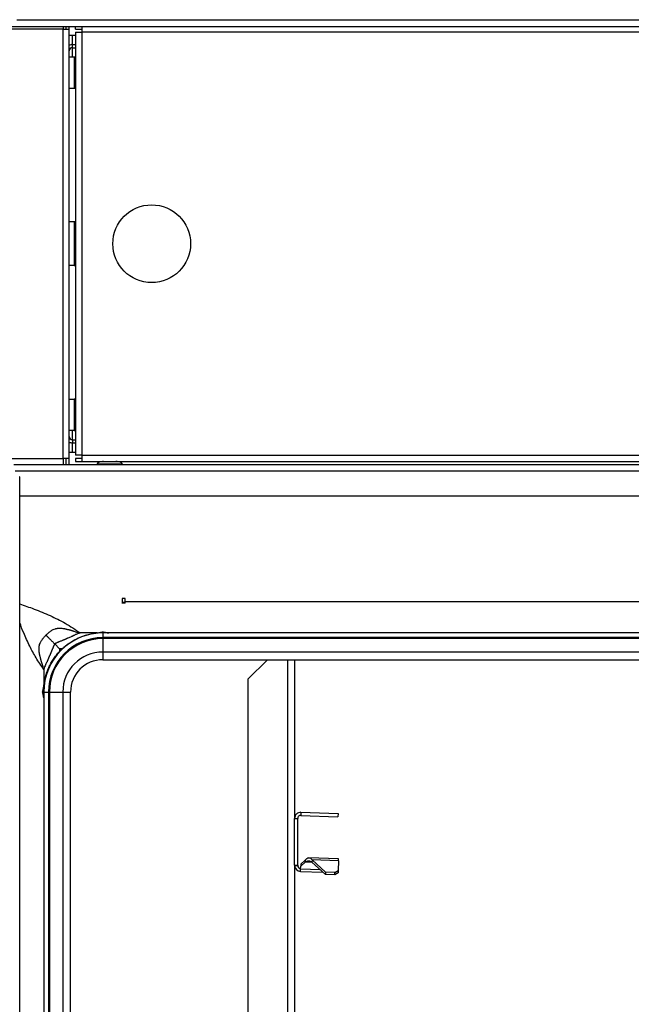
# Model space of a CAD drawing. Units: millimetres. Extents: x 0 to 826, y 0 to 578.
# Drawn here: x 387 to 406, y 404 to 436 of the extents above; entities that cross this region are included whole.
import ezdxf

# ---------------------------------------------------------------- set-up
doc = ezdxf.new("R2010")
doc.units = ezdxf.units.MM

msp = doc.modelspace()

# ---------------------------------------------------------------- linework, layer by layer
at = {"color": 8, "linetype": 'Continuous', "lineweight": 25}
for p, q in [((386.459398, 435.510535), (443.641364, 435.510535)), ((387.941364, 435.210535), (385.840007, 435.210535)), ((388.241364, 434.710535), (388.241364, 435.010535)), ((388.241364, 434.310535), (388.241364, 434.610535)), ((388.241364, 422.010535), (388.241364, 422.310535)), ((388.241364, 421.610535), (388.241364, 421.910535)), ((385.826958, 421.410535), (387.941364, 421.410535)), ((386.399687, 421.010535), (443.391364, 421.010535)), ((389.841364, 416.778324), (389.912364, 416.778324)), ((389.941364, 416.756074), (389.841364, 416.756074)), ((387.830803, 415.249442), (387.872458, 415.291096)), ((387.830803, 415.249442), (387.872458, 415.291096)), ((389.221364, 415.188117), (389.221364, 414.940535)), ((395.162704, 414.940535), (395.162704, 360.080535)), ((387.933782, 413.900535), (388.181364, 413.900535)), ((395.959552, 408.421151), (395.727455, 408.429256)), ((396.221364, 408.182285), (395.581727, 408.204621))]:
    msp.add_line(p, q, dxfattribs=at)
at = {"color": 7, "linetype": 'Continuous', "lineweight": 25}
for p, q in [((385.840007, 435.290535), (408.641364, 435.290535)), ((387.941364, 435.290535), (387.941364, 435.210535)), ((387.941364, 421.410535), (387.941364, 435.210535)), ((387.941364, 435.210535), (388.141364, 435.210535)), ((388.041364, 435.210535), (388.041364, 435.290535)), ((388.141364, 435.210535), (388.141364, 435.290535)), ((388.141364, 421.410535), (388.141364, 435.210535)), ((388.341364, 435.210535), (388.341364, 435.290535)), ((388.341364, 435.210535), (388.541364, 435.210535)), ((388.541364, 435.290535), (388.541364, 435.110535)), ((388.141364, 435.010535), (388.241364, 435.010535)), ((388.241364, 435.010535), (388.341364, 435.010535)), ((388.341364, 435.110535), (388.341364, 421.510535)), ((388.341364, 435.110535), (388.541364, 435.110535)), ((388.541364, 435.110535), (388.541364, 421.510535)), ((409.091364, 435.110535), (388.541364, 435.110535)), ((388.241364, 434.610535), (388.241364, 434.710535)), ((388.241364, 434.710535), (388.341364, 434.710535)), ((388.241364, 434.610535), (388.341364, 434.610535)), ((388.299222, 434.310535), (388.141364, 434.310535)), ((388.299222, 434.310535), (388.299222, 433.310535)), ((388.327953, 434.310535), (388.299222, 434.310535)), ((388.327953, 434.310535), (388.327953, 433.310535)), ((388.341364, 434.310535), (388.327953, 434.310535)), ((388.341364, 433.920535), (388.331364, 433.920535)), ((388.331364, 433.724912), (388.331364, 433.920535)), ((388.331364, 433.700535), (388.331364, 433.724912)), ((388.331364, 433.700535), (388.341364, 433.700535)), ((388.141364, 433.310535), (388.299222, 433.310535)), ((388.299222, 433.310535), (388.327953, 433.310535)), ((388.327953, 433.310535), (388.341364, 433.310535)), ((388.299222, 429.010535), (388.141364, 429.010535)), ((388.327953, 429.010535), (388.299222, 429.010535)), ((388.299222, 429.010535), (388.299222, 427.610535)), ((388.327953, 429.010535), (388.327953, 427.610535)), ((388.341364, 429.010535), (388.327953, 429.010535)), ((388.341364, 428.420535), (388.331364, 428.420535)), ((388.331364, 428.216816), (388.331364, 428.420535)), ((388.331364, 428.200535), (388.331364, 428.216816)), ((388.331364, 428.200535), (388.341364, 428.200535)), ((388.299222, 427.610535), (388.141364, 427.610535)), ((388.299222, 427.610535), (388.327953, 427.610535)), ((388.341364, 427.610535), (388.327953, 427.610535)), ((388.141364, 423.310535), (388.299222, 423.310535)), ((388.299222, 423.310535), (388.299222, 422.310535)), ((388.327953, 423.310535), (388.299222, 423.310535)), ((388.327953, 423.310535), (388.327953, 422.310535)), ((388.327953, 423.310535), (388.341364, 423.310535)), ((388.341364, 422.920535), (388.331364, 422.920535)), ((388.331364, 422.700535), (388.331364, 422.920535)), ((388.331364, 422.700535), (388.341364, 422.700535)), ((388.299222, 422.310535), (388.141364, 422.310535)), ((388.299222, 422.310535), (388.327953, 422.310535)), ((388.341364, 422.310535), (388.327953, 422.310535)), ((388.241364, 422.010535), (388.241364, 421.910535)), ((388.241364, 422.010535), (388.341364, 422.010535)), ((388.241364, 421.910535), (388.341364, 421.910535)), ((388.141364, 421.610535), (388.241364, 421.610535)), ((388.241364, 421.610535), (388.341364, 421.610535)), ((386.355299, 421.210535), (443.491364, 421.210535)), ((388.141364, 421.410535), (387.941364, 421.410535)), ((387.941364, 421.410535), (387.941364, 421.210535)), ((388.041364, 421.210535), (388.041364, 421.410535)), ((388.141364, 421.210535), (388.141364, 421.410535)), ((388.541364, 421.510535), (388.341364, 421.510535)), ((388.341364, 421.410535), (388.341364, 421.310535)), ((388.541364, 421.410535), (388.341364, 421.410535)), ((388.341364, 421.310535), (388.541364, 421.310535)), ((388.541364, 421.510535), (435.641364, 421.510535)), ((388.541364, 421.510535), (388.541364, 421.310535)), ((388.541364, 421.310535), (435.641364, 421.310535)), ((389.041364, 421.230535), (389.041364, 421.210535)), ((389.841364, 421.210535), (389.841364, 421.230535)), ((386.547344, 420.816535), (386.54605, 420.816535)), ((386.547344, 354.660535), (386.547344, 420.816535)), ((386.547344, 420.210535), (442.591364, 420.210535)), ((389.941364, 416.910535), (389.841364, 416.910535)), ((389.841364, 416.910535), (389.841364, 416.749801)), ((389.912364, 416.77886), (389.841364, 416.77886)), ((389.912364, 416.778324), (389.912364, 416.77886)), ((389.912364, 416.778324), (389.912364, 416.757287)), ((389.941364, 416.810535), (389.941364, 416.910535)), ((389.941364, 416.810535), (434.141364, 416.810535)), ((389.941364, 416.75266), (389.941364, 416.810535)), ((389.941364, 416.757287), (389.841364, 416.757287)), ((389.941364, 416.757287), (389.841364, 416.757287)), ((389.037155, 415.800535), (388.492859, 415.800535)), ((389.221364, 415.800535), (389.221364, 415.650535)), ((412.041364, 415.800535), (389.221364, 415.800535)), ((412.041364, 415.650535), (389.221364, 415.650535)), ((389.221364, 415.650535), (389.221364, 415.617441)), ((389.221364, 415.617441), (389.221364, 415.188117)), ((412.041364, 415.617441), (389.221364, 415.617441)), ((387.830803, 415.291096), (387.675058, 415.446842)), ((387.913609, 415.291096), (387.830803, 415.291096)), ((387.830803, 415.291096), (387.830803, 415.208291)), ((412.041364, 415.188117), (389.221364, 415.188117)), ((389.221364, 414.940535), (412.041364, 414.940535)), ((389.221364, 414.940535), (412.041364, 414.940535)), ((394.515024, 414.940535), (393.886364, 414.311875)), ((395.386364, 414.940535), (395.386364, 409.83722)), ((387.321364, 414.62904), (387.321364, 414.084744)), ((393.886364, 414.311875), (393.886364, 360.080535)), ((387.321364, 413.900535), (387.321364, 360.820535)), ((387.321364, 413.900535), (387.471364, 413.900535)), ((387.471364, 413.900535), (387.471364, 360.820535)), ((387.471364, 413.900535), (387.504459, 413.900535)), ((387.504459, 413.900535), (387.933782, 413.900535)), ((387.504459, 413.900535), (387.504459, 360.820535)), ((387.933782, 413.900535), (387.933782, 360.820535)), ((388.181364, 360.820535), (388.181364, 413.900535)), ((388.181364, 360.820535), (388.181364, 413.900535)), ((395.386364, 408.337413), (395.386364, 409.837169)), ((395.386364, 409.837169), (395.486364, 409.837169)), ((395.486364, 408.337413), (395.486364, 409.837169)), ((395.593344, 410.037048), (395.589854, 409.937108)), ((395.589854, 409.937108), (396.782022, 409.895477)), ((395.593344, 410.037048), (396.785512, 409.995416)), ((396.785512, 409.995416), (396.782022, 409.895477)), ((396.801114, 408.5422), (395.849502, 408.575432)), ((396.79891, 408.479091), (396.801114, 408.5422)), ((395.386364, 408.337413), (395.386906, 408.322705)), ((395.386364, 408.337413), (395.486364, 408.337413)), ((395.386364, 408.337363), (395.386364, 402.83722)), ((395.386906, 408.322705), (395.486635, 408.330059)), ((395.486364, 408.337413), (395.486635, 408.330059)), ((395.581727, 408.204621), (395.585139, 408.302322)), ((395.727455, 408.429256), (395.585139, 408.302322)), ((395.587458, 408.368718), (395.585139, 408.302322)), ((395.729773, 408.495652), (395.587458, 408.368718)), ((395.729773, 408.495652), (395.727455, 408.429256)), ((395.947955, 408.508807), (395.945347, 408.434112)), ((396.383147, 408.034681), (395.945347, 408.434112)), ((396.385755, 408.109376), (395.947955, 408.508807)), ((396.79891, 408.479091), (395.947955, 408.508807)), ((396.79891, 408.479091), (396.78783, 408.161812)), ((395.579384, 408.137535), (395.581727, 408.204621)), ((395.579384, 408.137535), (396.297914, 408.112443)), ((396.385755, 408.109376), (396.383147, 408.034681)), ((396.682964, 408.024211), (396.383147, 408.034681)), ((396.685572, 408.098906), (396.385755, 408.109376)), ((396.682964, 408.024211), (396.685572, 408.098906)), ((396.785222, 408.087117), (396.682964, 408.024211)), ((396.685572, 408.098906), (396.78783, 408.161812)), ((396.78783, 408.161812), (396.785222, 408.087117))]:
    msp.add_line(p, q, dxfattribs=at)
msp.add_circle((390.791364, 428.310535), 1.25, dxfattribs=at)
for centre, radius, start, end in [((388.241364, 434.510535), 0.2, 90, 120), ((388.241364, 434.510535), 0.1, 90, 180), ((388.241364, 422.110535), 0.1, 180, 270), ((388.241364, 422.110535), 0.2, 240, 270), ((389.221364, 413.900535), 1.9, 90, 180), ((389.221364, 413.900535), 1.75, 90, 180), ((389.221364, 413.900535), 1.716906, 90, 180), ((389.221364, 413.900535), 1.287582, 90, 180), ((389.221364, 413.900535), 1.04, 90, 180), ((395.586364, 408.337413), 0.2, 184.2174309, 268), ((395.586364, 408.337413), 0.1, 184.2174309, 268)]:
    msp.add_arc(centre, radius, start, end, dxfattribs=at)
at = {"color": 8, "linetype": 'Continuous', "lineweight": 25}
for points, knots in [([(389.836134, 421.230535), (389.834596, 421.230535), (389.83109, 421.230535), (389.754283, 421.230535), (389.630828, 421.230535), (389.476558, 421.230535), (389.317796, 421.230535), (389.176355, 421.230535), (389.080357, 421.230535), (389.036035, 421.230535), (389.04499, 421.230535), (389.046595, 421.230535)], [0, 0, 0, 0, 0.097710415, 0.222710415, 0.347710415, 0.472710415, 0.597710415, 0.722710415, 0.847710415, 0.972710415, 1, 1, 1, 1]), ([(386.547344, 416.733967), (386.700317, 416.68174), (387.018846, 416.572991), (387.51876, 416.365197), (388.024278, 416.119788), (388.335137, 415.907994), (388.492859, 415.800535)], [0, 0, 0, 0, 0.238165473, 0.495922593, 0.744245066, 1, 1, 1, 1]), ([(386.547344, 416.733967), (386.700317, 416.68174), (387.018846, 416.572991), (387.51876, 416.365197), (388.024278, 416.119788), (388.335137, 415.907994), (388.492859, 415.800535)], [0, 0, 0, 0, 0.238165473, 0.495922593, 0.744245066, 1, 1, 1, 1]), ([(387.321364, 414.62904), (387.235536, 414.75259), (387.068161, 414.993525), (386.858737, 415.390062), (386.68468, 415.769521), (386.588986, 416.019139), (386.547344, 416.12776)], [0, 0, 0, 0, 0.261759967, 0.510460634, 0.786976986, 1, 1, 1, 1]), ([(387.321364, 414.62904), (387.235536, 414.75259), (387.068161, 414.993525), (386.858737, 415.390062), (386.68468, 415.769521), (386.588986, 416.019139), (386.547344, 416.12776)], [0, 0, 0, 0, 0.261759967, 0.510460634, 0.786976986, 1, 1, 1, 1])]:
    msp.add_open_spline(points, degree=3, knots=knots, dxfattribs=at)
at = {"color": 7, "linetype": 'Continuous', "lineweight": 25}
for points, knots in [([(389.242107, 421.310535), (389.217433, 421.309508), (389.169284, 421.307505), (389.11245, 421.29348), (389.07527, 421.275952), (389.055948, 421.26186), (389.045711, 421.248475), (389.041872, 421.237945), (389.041538, 421.232948), (389.041376, 421.230535)], [0, 0, 0, 0, 0.319158521, 0.622823467, 0.748785176, 0.851413136, 0.932578212, 0.967437774, 1, 1, 1, 1]), ([(389.841353, 421.230535), (389.841191, 421.232948), (389.840857, 421.237945), (389.837018, 421.248475), (389.826781, 421.26186), (389.807458, 421.275952), (389.770279, 421.29348), (389.713445, 421.307505), (389.665295, 421.309508), (389.640621, 421.310535)], [0, 0, 0, 0, 0.032562226, 0.067421788, 0.148586864, 0.251214824, 0.377176533, 0.680841479, 1, 1, 1, 1]), ([(387.392193, 415.729706), (387.398308, 415.7358), (387.413799, 415.751238), (387.44264, 415.778556), (387.476359, 415.808384), (387.5096, 415.835411), (387.543889, 415.860937), (387.581057, 415.88518), (387.632449, 415.912907), (387.67619, 415.929888), (387.711784, 415.939859), (387.729451, 415.944126), (387.746245, 415.947624), (387.760694, 415.950263), (387.774114, 415.951459), (387.791673, 415.952609), (387.824972, 415.953786), (387.873448, 415.952536), (387.918167, 415.948708), (387.949256, 415.945188), (387.967664, 415.942907), (387.984099, 415.940598), (387.998403, 415.938823), (388.011752, 415.935333), (388.033087, 415.930147), (388.067051, 415.921511), (388.104225, 415.912124), (388.13899, 415.903295), (388.165721, 415.896511), (388.18841, 415.89074), (388.207044, 415.886014), (388.221563, 415.882283), (388.232042, 415.879689), (388.238283, 415.877957), (388.24158, 415.877275), (388.243104, 415.876613), (388.244701, 415.875749), (388.247837, 415.874364), (388.254022, 415.871533), (388.267404, 415.865856), (388.297759, 415.854081), (388.347631, 415.837744), (388.402808, 415.822353), (388.445499, 415.811635), (388.468582, 415.806144), (388.480564, 415.803372), (388.486664, 415.801979), (388.490184, 415.801183), (388.491948, 415.800781), (388.492831, 415.80058)], [0, 0, 0, 0, 0.021299038, 0.053953978, 0.098100864, 0.132823966, 0.160629264, 0.204913975, 0.243837076, 0.306707861, 0.321123294, 0.335420072, 0.351651131, 0.363532433, 0.371634417, 0.384875763, 0.407005144, 0.453990209, 0.505074451, 0.518911986, 0.532274148, 0.551524795, 0.560618588, 0.56823163, 0.586975173, 0.616908586, 0.65812004, 0.68516151, 0.708661896, 0.728599523, 0.744956905, 0.757720296, 0.766879335, 0.772426781, 0.774358341, 0.775315178, 0.776843927, 0.779357132, 0.7844838, 0.795137551, 0.818042184, 0.870211254, 0.930850124, 0.964356356, 0.981911556, 0.990890788, 0.995430954, 0.997713692, 1, 1, 1, 1]), ([(387.392193, 415.729706), (387.398308, 415.7358), (387.413799, 415.751238), (387.44264, 415.778556), (387.476359, 415.808384), (387.5096, 415.835411), (387.543889, 415.860937), (387.581057, 415.88518), (387.632449, 415.912907), (387.67619, 415.929888), (387.711784, 415.939859), (387.729451, 415.944126), (387.746245, 415.947624), (387.760694, 415.950263), (387.774114, 415.951459), (387.791673, 415.952609), (387.824972, 415.953786), (387.873448, 415.952536), (387.918167, 415.948708), (387.949256, 415.945188), (387.967664, 415.942907), (387.984099, 415.940598), (387.998403, 415.938823), (388.011752, 415.935333), (388.033087, 415.930147), (388.067051, 415.921511), (388.104225, 415.912124), (388.13899, 415.903295), (388.165721, 415.896511), (388.18841, 415.89074), (388.207044, 415.886014), (388.221563, 415.882283), (388.232042, 415.879689), (388.238283, 415.877957), (388.24158, 415.877275), (388.243104, 415.876613), (388.244701, 415.875749), (388.247837, 415.874364), (388.254022, 415.871533), (388.267404, 415.865856), (388.297759, 415.854081), (388.347631, 415.837744), (388.402808, 415.822353), (388.445499, 415.811635), (388.468582, 415.806144), (388.480564, 415.803372), (388.486664, 415.801979), (388.490184, 415.801183), (388.491948, 415.800781), (388.492831, 415.80058)], [0, 0, 0, 0, 0.021299038, 0.053953978, 0.098100864, 0.132823966, 0.160629264, 0.204913975, 0.243837076, 0.306707861, 0.321123294, 0.335420072, 0.351651131, 0.363532433, 0.371634417, 0.384875763, 0.407005144, 0.453990209, 0.505074451, 0.518911986, 0.532274148, 0.551524795, 0.560618588, 0.56823163, 0.586975173, 0.616908586, 0.65812004, 0.68516151, 0.708661896, 0.728599523, 0.744956905, 0.757720296, 0.766879335, 0.772426781, 0.774358341, 0.775315178, 0.776843927, 0.779357132, 0.7844838, 0.795137551, 0.818042184, 0.870211254, 0.930850124, 0.964356356, 0.981911556, 0.990890788, 0.995430954, 0.997713692, 1, 1, 1, 1]), ([(389.037155, 415.800535), (389.058767, 415.804416), (389.089847, 415.809998), (389.136468, 415.818337), (389.16917, 415.824407), (389.194322, 415.829637), (389.205686, 415.832397), (389.210662, 415.833752), (389.214205, 415.834794), (389.216757, 415.835696), (389.218817, 415.836921), (389.220426, 415.837757), (389.221364, 415.838245)], [0, 0, 0, 0, 0.3476674274, 0.5000041287, 0.7499981351, 0.8750069401, 0.9088378591, 0.93746198, 0.9581652642, 0.9687683291, 0.981791964, 1, 1, 1, 1]), ([(389.037155, 415.800535), (389.058767, 415.804416), (389.089847, 415.809998), (389.136468, 415.818337), (389.16917, 415.824407), (389.194322, 415.829637), (389.205686, 415.832397), (389.210662, 415.833752), (389.214205, 415.834794), (389.216757, 415.835696), (389.218817, 415.836921), (389.220426, 415.837757), (389.221364, 415.838245)], [0, 0, 0, 0, 0.3476674274, 0.5000041287, 0.7499981351, 0.8750069401, 0.9088378591, 0.93746198, 0.9581652642, 0.9687683291, 0.981791964, 1, 1, 1, 1]), ([(389.221364, 415.838245), (389.222552, 415.837609), (389.224172, 415.836741), (389.226503, 415.835407), (389.228954, 415.834719), (389.234569, 415.832961), (389.247259, 415.829899), (389.274659, 415.824162), (389.314203, 415.816888), (389.35379, 415.809789), (389.385466, 415.804112), (389.401442, 415.801727), (389.409425, 415.800535)], [0, 0, 0, 0, 0.022858222, 0.031193202, 0.045731719, 0.062790567, 0.125428707, 0.250392178, 0.500301331, 0.750273152, 0.875223263, 1, 1, 1, 1]), ([(389.221364, 415.838245), (389.222552, 415.837609), (389.224172, 415.836741), (389.226503, 415.835407), (389.228954, 415.834719), (389.234569, 415.832961), (389.247259, 415.829899), (389.274659, 415.824162), (389.314203, 415.816888), (389.35379, 415.809789), (389.385466, 415.804112), (389.401442, 415.801727), (389.409425, 415.800535)], [0, 0, 0, 0, 0.022858222, 0.031193202, 0.045731719, 0.062790567, 0.125428707, 0.250392178, 0.500301331, 0.750273152, 0.875223263, 1, 1, 1, 1]), ([(387.32132, 414.629068), (387.320918, 414.630839), (387.320116, 414.63437), (387.318526, 414.641383), (387.315751, 414.653414), (387.310262, 414.676596), (387.299545, 414.719458), (387.284161, 414.774849), (387.26783, 414.824911), (387.256059, 414.855376), (387.250385, 414.868801), (387.247555, 414.875004), (387.246172, 414.878149), (387.245305, 414.879748), (387.244632, 414.88131), (387.243932, 414.884684), (387.242185, 414.891042), (387.239583, 414.901634), (387.23586, 414.916269), (387.231151, 414.935016), (387.225411, 414.957818), (387.218668, 414.98466), (387.210609, 415.016756), (387.202269, 415.050006), (387.194707, 415.080374), (387.189157, 415.102568), (387.185769, 415.116715), (387.183595, 415.12529), (387.182531, 415.133115), (387.180985, 415.144333), (387.179102, 415.158925), (387.177095, 415.175271), (387.173662, 415.20646), (387.169955, 415.251301), (387.168881, 415.299898), (387.170195, 415.333228), (387.171421, 415.350812), (387.172674, 415.364208), (387.175317, 415.378562), (387.178816, 415.395168), (387.183072, 415.412622), (387.193037, 415.447885), (387.20999, 415.491244), (387.237634, 415.542232), (387.261794, 415.57914), (387.287231, 415.613221), (387.314065, 415.646166), (387.34365, 415.679578), (387.370741, 415.708176), (387.386099, 415.72359), (387.392193, 415.729706)], [0, 0, 0, 0, 0.004585836, 0.009146171, 0.018165053, 0.035796797, 0.06944517, 0.130324684, 0.182675261, 0.205647636, 0.216329221, 0.221468576, 0.223987021, 0.225516924, 0.226476248, 0.228510402, 0.23415735, 0.243412753, 0.256269275, 0.272716443, 0.292740381, 0.316323442, 0.343443755, 0.377384896, 0.404107185, 0.423660182, 0.436082388, 0.44140006, 0.446367916, 0.455852442, 0.46983922, 0.483245981, 0.497124337, 0.548356505, 0.595462081, 0.617642036, 0.630836005, 0.639028539, 0.650836405, 0.666844716, 0.681003707, 0.695285481, 0.757678355, 0.796364366, 0.840442466, 0.868078501, 0.902670218, 0.946288392, 0.978687697, 1, 1, 1, 1]), ([(387.32132, 414.629068), (387.320918, 414.630839), (387.320116, 414.63437), (387.318526, 414.641383), (387.315751, 414.653414), (387.310262, 414.676596), (387.299545, 414.719458), (387.284161, 414.774849), (387.26783, 414.824911), (387.256059, 414.855376), (387.250385, 414.868801), (387.247555, 414.875004), (387.246172, 414.878149), (387.245305, 414.879748), (387.244632, 414.88131), (387.243932, 414.884684), (387.242185, 414.891042), (387.239583, 414.901634), (387.23586, 414.916269), (387.231151, 414.935016), (387.225411, 414.957818), (387.218668, 414.98466), (387.210609, 415.016756), (387.202269, 415.050006), (387.194707, 415.080374), (387.189157, 415.102568), (387.185769, 415.116715), (387.183595, 415.12529), (387.182531, 415.133115), (387.180985, 415.144333), (387.179102, 415.158925), (387.177095, 415.175271), (387.173662, 415.20646), (387.169955, 415.251301), (387.168881, 415.299898), (387.170195, 415.333228), (387.171421, 415.350812), (387.172674, 415.364208), (387.175317, 415.378562), (387.178816, 415.395168), (387.183072, 415.412622), (387.193037, 415.447885), (387.20999, 415.491244), (387.237634, 415.542232), (387.261794, 415.57914), (387.287231, 415.613221), (387.314065, 415.646166), (387.34365, 415.679578), (387.370741, 415.708176), (387.386099, 415.72359), (387.392193, 415.729706)], [0, 0, 0, 0, 0.004585836, 0.009146171, 0.018165053, 0.035796797, 0.06944517, 0.130324684, 0.182675261, 0.205647636, 0.216329221, 0.221468576, 0.223987021, 0.225516924, 0.226476248, 0.228510402, 0.23415735, 0.243412753, 0.256269275, 0.272716443, 0.292740381, 0.316323442, 0.343443755, 0.377384896, 0.404107185, 0.423660182, 0.436082388, 0.44140006, 0.446367916, 0.455852442, 0.46983922, 0.483245981, 0.497124337, 0.548356505, 0.595462081, 0.617642036, 0.630836005, 0.639028539, 0.650836405, 0.666844716, 0.681003707, 0.695285481, 0.757678355, 0.796364366, 0.840442466, 0.868078501, 0.902670218, 0.946288392, 0.978687697, 1, 1, 1, 1]), ([(387.392193, 415.729706), (387.412441, 415.709458), (387.432923, 415.688976), (387.477048, 415.644852), (387.500482, 415.621418), (387.549597, 415.572303), (387.575541, 415.546358), (387.613825, 415.508075), (387.626435, 415.495464), (387.651077, 415.470822), (387.663091, 415.458809), (387.675058, 415.446842)], [0, 0, 0, 0, 0.25, 0.25, 0.5, 0.5, 0.75, 0.75, 0.875, 0.875, 1, 1, 1, 1]), ([(387.392193, 415.729706), (387.412441, 415.709458), (387.432923, 415.688976), (387.477048, 415.644852), (387.500482, 415.621418), (387.549597, 415.572303), (387.575541, 415.546358), (387.613825, 415.508075), (387.626435, 415.495464), (387.651077, 415.470822), (387.663091, 415.458809), (387.675058, 415.446842)], [0, 0, 0, 0, 0.25, 0.25, 0.5, 0.5, 0.75, 0.75, 0.875, 0.875, 1, 1, 1, 1]), ([(388.492839, 415.800584), (388.477321, 415.795597), (388.447307, 415.785953), (388.404273, 415.77059), (388.364662, 415.755165), (388.328748, 415.739706), (388.296637, 415.724324), (388.275162, 415.712748), (388.2627, 415.705395), (388.25782, 415.702447), (388.253008, 415.699383), (388.248126, 415.696463), (388.244792, 415.693647), (388.241326, 415.692359), (388.238014, 415.691152), (388.231905, 415.688738), (388.220538, 415.684455), (388.192868, 415.673567), (388.151248, 415.656765), (388.112139, 415.639943), (388.086751, 415.628593), (388.07427, 415.622915), (388.061828, 415.617155), (388.049415, 415.611332), (388.037067, 415.60537), (388.024656, 415.599554), (388.015424, 415.59437), (388.006017, 415.590918), (387.995979, 415.587105), (387.977761, 415.580115), (387.95457, 415.571027), (387.92782, 415.560268), (387.896465, 415.547311), (387.859827, 415.531823), (387.831122, 415.518675), (387.815184, 415.511786), (387.812231, 415.510847), (387.809296, 415.50991), (387.806501, 415.508687), (387.80372, 415.507468), (387.800865, 415.506553), (387.798039, 415.50564), (387.795364, 415.504443), (387.792703, 415.50325), (387.789956, 415.502357), (387.787222, 415.501466), (387.784629, 415.500296), (387.782054, 415.49913), (387.779401, 415.498254), (387.776765, 415.497379), (387.774268, 415.496237), (387.771788, 415.495097), (387.769228, 415.494238), (387.766682, 415.493378), (387.76427, 415.492263), (387.761876, 415.491139), (387.758569, 415.490056), (387.753033, 415.487658), (387.745272, 415.484552), (387.732901, 415.479329), (387.718731, 415.473142), (387.703699, 415.466015), (387.691834, 415.459485), (387.68241, 415.453441), (387.677352, 415.448901), (387.675058, 415.446842)], [0, 0, 0, 0, 0.054770984, 0.10593155, 0.153522234, 0.197593421, 0.237289363, 0.273138115, 0.279525674, 0.28591167, 0.292297144, 0.29868314, 0.305070699, 0.306691614, 0.311069545, 0.31693073, 0.328756368, 0.351894134, 0.416845653, 0.4795793, 0.494939383, 0.51029791, 0.525655503, 0.541012785, 0.556370378, 0.571728905, 0.587088988, 0.59181826, 0.605373828, 0.623184987, 0.657382957, 0.689077631, 0.720068546, 0.771391963, 0.822715381, 0.826204708, 0.829694035, 0.833122572, 0.83655111, 0.839936296, 0.843321482, 0.84661582, 0.849910157, 0.853159243, 0.856408329, 0.859610964, 0.862813599, 0.865958926, 0.869104254, 0.872194068, 0.875283881, 0.878322387, 0.881360893, 0.88435151, 0.887342127, 0.890285652, 0.893229177, 0.899020531, 0.910546334, 0.921323463, 0.944138814, 0.962506463, 0.97719515, 0.989652245, 1, 1, 1, 1]), ([(388.492839, 415.800584), (388.477321, 415.795597), (388.447307, 415.785953), (388.404273, 415.77059), (388.364662, 415.755165), (388.328748, 415.739706), (388.296637, 415.724324), (388.275162, 415.712748), (388.2627, 415.705395), (388.25782, 415.702447), (388.253008, 415.699383), (388.248126, 415.696463), (388.244792, 415.693647), (388.241326, 415.692359), (388.238014, 415.691152), (388.231905, 415.688738), (388.220538, 415.684455), (388.192868, 415.673567), (388.151248, 415.656765), (388.112139, 415.639943), (388.086751, 415.628593), (388.07427, 415.622915), (388.061828, 415.617155), (388.049415, 415.611332), (388.037067, 415.60537), (388.024656, 415.599554), (388.015424, 415.59437), (388.006017, 415.590918), (387.995979, 415.587105), (387.977761, 415.580115), (387.95457, 415.571027), (387.92782, 415.560268), (387.896465, 415.547311), (387.859827, 415.531823), (387.831122, 415.518675), (387.815184, 415.511786), (387.812231, 415.510847), (387.809296, 415.50991), (387.806501, 415.508687), (387.80372, 415.507468), (387.800865, 415.506553), (387.798039, 415.50564), (387.795364, 415.504443), (387.792703, 415.50325), (387.789956, 415.502357), (387.787222, 415.501466), (387.784629, 415.500296), (387.782054, 415.49913), (387.779401, 415.498254), (387.776765, 415.497379), (387.774268, 415.496237), (387.771788, 415.495097), (387.769228, 415.494238), (387.766682, 415.493378), (387.76427, 415.492263), (387.761876, 415.491139), (387.758569, 415.490056), (387.753033, 415.487658), (387.745272, 415.484552), (387.732901, 415.479329), (387.718731, 415.473142), (387.703699, 415.466015), (387.691834, 415.459485), (387.68241, 415.453441), (387.677352, 415.448901), (387.675058, 415.446842)], [0, 0, 0, 0, 0.054770984, 0.10593155, 0.153522234, 0.197593421, 0.237289363, 0.273138115, 0.279525674, 0.28591167, 0.292297144, 0.29868314, 0.305070699, 0.306691614, 0.311069545, 0.31693073, 0.328756368, 0.351894134, 0.416845653, 0.4795793, 0.494939383, 0.51029791, 0.525655503, 0.541012785, 0.556370378, 0.571728905, 0.587088988, 0.59181826, 0.605373828, 0.623184987, 0.657382957, 0.689077631, 0.720068546, 0.771391963, 0.822715381, 0.826204708, 0.829694035, 0.833122572, 0.83655111, 0.839936296, 0.843321482, 0.84661582, 0.849910157, 0.853159243, 0.856408329, 0.859610964, 0.862813599, 0.865958926, 0.869104254, 0.872194068, 0.875283881, 0.878322387, 0.881360893, 0.88435151, 0.887342127, 0.890285652, 0.893229177, 0.899020531, 0.910546334, 0.921323463, 0.944138814, 0.962506463, 0.97719515, 0.989652245, 1, 1, 1, 1]), ([(387.913609, 415.291096), (387.924633, 415.301323), (387.946663, 415.321761), (387.980593, 415.351405), (388.015127, 415.380267), (388.050334, 415.408278), (388.086193, 415.435457), (388.122712, 415.461798), (388.190309, 415.508176), (388.291958, 415.570333), (388.431759, 415.64079), (388.577239, 415.699818), (388.70248, 415.738883), (388.804283, 415.763905), (388.881356, 415.779452), (388.958972, 415.792028), (389.011081, 415.797698), (389.037155, 415.800535)], [0, 0, 0, 0, 0.03591536, 0.071775652, 0.107600801, 0.143410791, 0.179225633, 0.215065327, 0.250949835, 0.375024084, 0.499295806, 0.624482462, 0.749606187, 0.812270398, 0.874819743, 0.937360752, 1, 1, 1, 1]), ([(387.913609, 415.291096), (387.924633, 415.301323), (387.946663, 415.321761), (387.980593, 415.351405), (388.015127, 415.380267), (388.050334, 415.408278), (388.086193, 415.435457), (388.122712, 415.461798), (388.190309, 415.508176), (388.291958, 415.570333), (388.431759, 415.64079), (388.577239, 415.699818), (388.70248, 415.738883), (388.804283, 415.763905), (388.881356, 415.779452), (388.958972, 415.792028), (389.011081, 415.797698), (389.037155, 415.800535)], [0, 0, 0, 0, 0.03591536, 0.071775652, 0.107600801, 0.143410791, 0.179225633, 0.215065327, 0.250949835, 0.375024084, 0.499295806, 0.624482462, 0.749606187, 0.812270398, 0.874819743, 0.937360752, 1, 1, 1, 1]), ([(387.675058, 415.446842), (387.673545, 415.445204), (387.670286, 415.441677), (387.665806, 415.435356), (387.661157, 415.427874), (387.65562, 415.417661), (387.648953, 415.403764), (387.641156, 415.386069), (387.632912, 415.36655), (387.62477, 415.346449), (387.616641, 415.326345), (387.610936, 415.309474), (387.604949, 415.296797), (387.599209, 415.283899), (387.591473, 415.266527), (387.582043, 415.244767), (387.573713, 415.225131), (387.566772, 415.208456), (387.561129, 415.194715), (387.555552, 415.180948), (387.550046, 415.167152), (387.544588, 415.153339), (387.539265, 415.139469), (387.533751, 415.125683), (387.53042, 415.115113), (387.526281, 415.106848), (387.522389, 415.099062), (387.515047, 415.08392), (387.504938, 415.062568), (387.492769, 415.03586), (387.483428, 415.014644), (387.476974, 414.999659), (387.473342, 414.991149), (387.469739, 414.982628), (387.466164, 414.974095), (387.462619, 414.96555), (387.459103, 414.956993), (387.455615, 414.948425), (387.452157, 414.939846), (387.448727, 414.931254), (387.445326, 414.922651), (387.441958, 414.914035), (387.4386, 414.905415), (387.43534, 414.896753), (387.431856, 414.888191), (387.430083, 414.881853), (387.428119, 414.878268), (387.426869, 414.876713), (387.42493, 414.873593), (387.420957, 414.867495), (387.412974, 414.854271), (387.396318, 414.824175), (387.373196, 414.774421), (387.346262, 414.705866), (387.330004, 414.6558), (387.321364, 414.629196)], [0, 0, 0, 0, 0.007486923, 0.016126956, 0.025980389, 0.037087771, 0.055153632, 0.07777359, 0.10207336, 0.126369275, 0.15066519, 0.17496496, 0.186128615, 0.197755045, 0.222420852, 0.250042185, 0.277465898, 0.294109449, 0.310751841, 0.32739346, 0.344034693, 0.360675926, 0.377317546, 0.393959937, 0.410603488, 0.414417077, 0.425009026, 0.43987065, 0.470970612, 0.504410852, 0.538516082, 0.548883011, 0.559249174, 0.56961469, 0.579979675, 0.590344249, 0.600708527, 0.611072629, 0.621436673, 0.631800775, 0.642165053, 0.652529626, 0.662894612, 0.673260128, 0.683626291, 0.69399322, 0.695193861, 0.697332018, 0.700677572, 0.707532365, 0.72179764, 0.752580362, 0.823106051, 0.906003722, 1, 1, 1, 1]), ([(387.675058, 415.446842), (387.673545, 415.445204), (387.670286, 415.441677), (387.665806, 415.435356), (387.661157, 415.427874), (387.65562, 415.417661), (387.648953, 415.403764), (387.641156, 415.386069), (387.632912, 415.36655), (387.62477, 415.346449), (387.616641, 415.326345), (387.610936, 415.309474), (387.604949, 415.296797), (387.599209, 415.283899), (387.591473, 415.266527), (387.582043, 415.244767), (387.573713, 415.225131), (387.566772, 415.208456), (387.561129, 415.194715), (387.555552, 415.180948), (387.550046, 415.167152), (387.544588, 415.153339), (387.539265, 415.139469), (387.533751, 415.125683), (387.53042, 415.115113), (387.526281, 415.106848), (387.522389, 415.099062), (387.515047, 415.08392), (387.504938, 415.062568), (387.492769, 415.03586), (387.483428, 415.014644), (387.476974, 414.999659), (387.473342, 414.991149), (387.469739, 414.982628), (387.466164, 414.974095), (387.462619, 414.96555), (387.459103, 414.956993), (387.455615, 414.948425), (387.452157, 414.939846), (387.448727, 414.931254), (387.445326, 414.922651), (387.441958, 414.914035), (387.4386, 414.905415), (387.43534, 414.896753), (387.431856, 414.888191), (387.430083, 414.881853), (387.428119, 414.878268), (387.426869, 414.876713), (387.42493, 414.873593), (387.420957, 414.867495), (387.412974, 414.854271), (387.396318, 414.824175), (387.373196, 414.774421), (387.346262, 414.705866), (387.330004, 414.6558), (387.321364, 414.629196)], [0, 0, 0, 0, 0.007486923, 0.016126956, 0.025980389, 0.037087771, 0.055153632, 0.07777359, 0.10207336, 0.126369275, 0.15066519, 0.17496496, 0.186128615, 0.197755045, 0.222420852, 0.250042185, 0.277465898, 0.294109449, 0.310751841, 0.32739346, 0.344034693, 0.360675926, 0.377317546, 0.393959937, 0.410603488, 0.414417077, 0.425009026, 0.43987065, 0.470970612, 0.504410852, 0.538516082, 0.548883011, 0.559249174, 0.56961469, 0.579979675, 0.590344249, 0.600708527, 0.611072629, 0.621436673, 0.631800775, 0.642165053, 0.652529626, 0.662894612, 0.673260128, 0.683626291, 0.69399322, 0.695193861, 0.697332018, 0.700677572, 0.707532365, 0.72179764, 0.752580362, 0.823106051, 0.906003722, 1, 1, 1, 1]), ([(387.321364, 414.084744), (387.322914, 414.099687), (387.326011, 414.129554), (387.331991, 414.174182), (387.338944, 414.218635), (387.346966, 414.262904), (387.356031, 414.306991), (387.366146, 414.350897), (387.38643, 414.430362), (387.421926, 414.544117), (387.480698, 414.689233), (387.551262, 414.829471), (387.619703, 414.941369), (387.679758, 415.027247), (387.72747, 415.08971), (387.777575, 415.150331), (387.813048, 415.188957), (387.830803, 415.208291)], [0, 0, 0, 0, 0.035881284, 0.071718854, 0.107532678, 0.143342769, 0.179169143, 0.215031788, 0.250950633, 0.375051977, 0.499301163, 0.62451367, 0.749614514, 0.812224488, 0.874754367, 0.937310725, 1, 1, 1, 1]), ([(387.321364, 414.084744), (387.322914, 414.099687), (387.326011, 414.129554), (387.331991, 414.174182), (387.338944, 414.218635), (387.346966, 414.262904), (387.356031, 414.306991), (387.366146, 414.350897), (387.38643, 414.430362), (387.421926, 414.544117), (387.480698, 414.689233), (387.551262, 414.829471), (387.619703, 414.941369), (387.679758, 415.027247), (387.72747, 415.08971), (387.777575, 415.150331), (387.813048, 415.188957), (387.830803, 415.208291)], [0, 0, 0, 0, 0.035881284, 0.071718854, 0.107532678, 0.143342769, 0.179169143, 0.215031788, 0.250950633, 0.375051977, 0.499301163, 0.62451367, 0.749614514, 0.812224488, 0.874754367, 0.937310725, 1, 1, 1, 1]), ([(387.283654, 413.900535), (387.284073, 413.90134), (387.28491, 413.902949), (387.286145, 413.905001), (387.287108, 413.907695), (387.288147, 413.911237), (387.289502, 413.91621), (387.292262, 413.927575), (387.297493, 413.95273), (387.303562, 413.98543), (387.311901, 414.032051), (387.317483, 414.063131), (387.321364, 414.084744)], [0, 0, 0, 0, 0.0156157285, 0.0312314552, 0.0418636211, 0.062536576, 0.0911066969, 0.124991779, 0.2499995295, 0.4999947778, 0.6523080118, 1, 1, 1, 1]), ([(387.283654, 413.900535), (387.284073, 413.90134), (387.28491, 413.902949), (387.286145, 413.905001), (387.287108, 413.907695), (387.288147, 413.911237), (387.289502, 413.91621), (387.292262, 413.927575), (387.297493, 413.95273), (387.303562, 413.98543), (387.311901, 414.032051), (387.317483, 414.063131), (387.321364, 414.084744)], [0, 0, 0, 0, 0.0156157285, 0.0312314552, 0.0418636211, 0.062536576, 0.0911066969, 0.124991779, 0.2499995295, 0.4999947778, 0.6523080118, 1, 1, 1, 1]), ([(387.321364, 413.712475), (387.320173, 413.720457), (387.317787, 413.736433), (387.312111, 413.768108), (387.305011, 413.807696), (387.297737, 413.84724), (387.292001, 413.874641), (387.288939, 413.887328), (387.287182, 413.892944), (387.286493, 413.895395), (387.285159, 413.897729), (387.28429, 413.899349), (387.283654, 413.900535)], [0, 0, 0, 0, 0.1247719, 0.249719698, 0.499694755, 0.749606885, 0.874571497, 0.937209923, 0.954232194, 0.968807241, 0.97716083, 1, 1, 1, 1]), ([(387.321364, 413.712475), (387.320173, 413.720457), (387.317787, 413.736433), (387.312111, 413.768108), (387.305011, 413.807696), (387.297737, 413.84724), (387.292001, 413.874641), (387.288939, 413.887328), (387.287182, 413.892944), (387.286493, 413.895395), (387.285159, 413.897729), (387.28429, 413.899349), (387.283654, 413.900535)], [0, 0, 0, 0, 0.1247719, 0.249719698, 0.499694755, 0.749606885, 0.874571497, 0.937209923, 0.954232194, 0.968807241, 0.97716083, 1, 1, 1, 1])]:
    msp.add_open_spline(points, degree=3, knots=knots, dxfattribs=at)
for points in [[(395.593344, 410.037048), (395.566461, 410.03484), (395.512694, 410.030425), (395.444026, 409.984565), (395.395797, 409.91754), (395.389509, 409.86396), (395.386364, 409.837169)], [(395.589854, 409.937108), (395.576413, 409.936005), (395.549529, 409.933797), (395.515195, 409.910867), (395.491081, 409.877355), (395.487937, 409.850564), (395.486364, 409.837169)], [(395.729773, 408.495652), (395.748662, 408.516994), (395.78644, 408.559678), (395.841619, 408.58112), (395.895575, 408.567537), (395.930495, 408.528384), (395.947955, 408.508807)], [(395.727455, 408.429256), (395.746037, 408.441808), (395.7832, 408.466912), (395.838054, 408.479018), (395.892173, 408.470109), (395.927622, 408.446111), (395.945347, 408.434112)]]:
    msp.add_open_spline(points, degree=3, dxfattribs=at)

doc.saveas('drawing.dxf')
